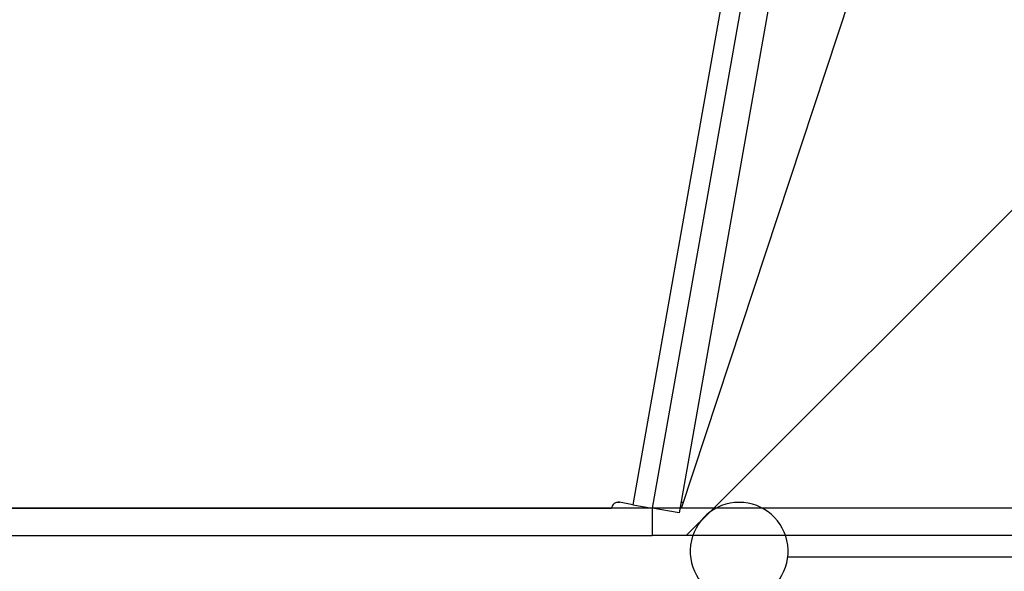
# Model space of a CAD drawing. Units: inches. Extents: x -21.6 to 16.6, y 0.2 to 12.7.
# Drawn here: x 10.1 to 10.2, y 8.1 to 8.1 of the extents above; entities that cross this region are included whole.
import ezdxf

# ---------------------------------------------------------------- set-up
doc = ezdxf.new("R2010")
doc.units = ezdxf.units.IN
doc.header["$MEASUREMENT"] = 0
pattern_1 = [(135.0000000000002, (0, 0), (-0.2651650429449544, -0.2651650429449562), []), (135.0000000000002, (-6.172125317348642e-16, 0.176776695), (-0.2651650429449544, -0.2651650429449562), [])]

msp = doc.modelspace()

# ---------------------------------------------------------------- hatches: boundary and pattern name
at = {"linetype": 'Continuous', "lineweight": 18}
h = msp.add_hatch(dxfattribs=at)
h.set_pattern_fill('ANSI31', style=0)
h.set_pattern_definition([(45, (0, 0), (-0.08838834764831845, 0.08838834764831845), [])])
edge = h.paths.add_edge_path(flags=0)
edge.add_line((10.17749526585166, 8.060941436418117), (10.42694187417766, 8.060941436418117))
edge.add_arc((9.3126345206945, 9.107693405178408), 1.528846153846154, 316.7905007613274, 359.9999999903936)
edge.add_arc((9.530305629333496, 9.107693405141909), 1.311175045207159, 359.9999999903936, 450.0000000152142)
edge.add_line((9.530305628985348, 10.41886845034907), (9.09496341206227, 10.41886845034907))
edge.add_arc((9.09496341206227, 9.107693405050346), 1.311175045298722, 90, 180.0000000056069)
edge.add_arc((9.3126345206945, 9.107693405178408), 1.528846153846154, 180.000000009608, 223.2094992299147)
edge.add_line((8.198327166869962, 8.060941436418117), (8.571072647748721, 8.060941436418117))
edge.add_line((8.571072647748721, 8.060941436418117), (8.571072647748721, 8.066048025816334))
edge.add_arc((9.312634520523808, 9.072631304774895), 1.250249538545272, 190.6295824909136, 233.6204838241326, ccw=False)
edge.add_arc((9.09496341206227, 9.107693405050346), 1.045446986105937, 146.9768169176249, 194.7221655637648, ccw=False)
edge.add_arc((9.312634520523808, 9.072631304774895), 1.250249538545272, 8.016071304687785, 151.0693999904759, ccw=False)
edge.add_line((10.55066786097971, 9.246979681745431), (10.57627268936143, 9.246979681745431))
edge.add_arc((9.33951169954704, 9.107028614497253), 1.244654187776902, -31.63418171784309, 6.4560897002219235, ccw=False)
edge.add_arc((9.312634520523808, 9.072631304774895), 1.250249538545272, 317.31256389802166, 330.3543634180582, ccw=False)
edge.add_line((10.23164705373807, 8.224963992424241), (10.17749526585166, 8.060941436418117))
h = msp.add_hatch(dxfattribs=at)
h.set_pattern_fill('ANSI32', angle=90.0000000000002, style=0)
h.set_pattern_definition(pattern_1)
h.paths.add_polyline_path([(10.17717473320904, 8.060240164931386), (10.20599741274792, 8.223701703392926), (10.2020203045146, 8.224402974879657), (10.17319762497572, 8.060941436418117)], flags=0)
h = msp.add_hatch(dxfattribs=at)
h.set_pattern_fill('ANSI32', angle=90.0000000000002, style=0)
h.set_pattern_definition(pattern_1)
edge = h.paths.add_edge_path(flags=0)
edge.add_line((10.18781300950694, 8.023317960939082), (10.18781300950694, 8.047585667187349))
edge.add_arc((10.1860091633531, 8.054567960939082), 0.007211538461538465, 284.4854023031141, 615.5145976969055)
edge.add_line((10.18420531719925, 8.047585667187347), (10.18420531719925, 8.02331796093908))
edge.add_line((10.18420531719925, 8.02331796093908), (10.18781300950694, 8.023317960939082))
h = msp.add_hatch(dxfattribs=at)
h.set_pattern_fill('ANSI32', angle=2.8e-322, style=0)
h.set_pattern_definition([(45, (0, 0), (-0.2651650429449554, 0.2651650429449554), []), (45, (0.176776695, 0), (-0.2651650429449554, 0.2651650429449554), [])])
h.paths.add_polyline_path([(10.42319762497572, 8.056902974879657), (10.42319762497572, 8.060941436418119), (10.17319762497572, 8.060941436418119), (10.17319762497572, 8.056902974879657)], flags=0)

# ---------------------------------------------------------------- linework, layer by layer
at = {"color": 8, "linetype": 'Continuous', "lineweight": 25}
msp.add_line((10.19909118928801, 8.22440297487966), (10.17035683338049, 8.061442344622929), dxfattribs=at)
at = {"color": 7, "linetype": 'Continuous', "lineweight": 25}
for p, q in [((10.2020203045146, 8.22440297487966), (10.17319762497572, 8.06094143641812)), ((10.17749526585166, 8.060941436418119), (10.23164705373807, 8.224963992424243)), ((10.20599741274792, 8.223701703392926), (10.17717473320904, 8.060240164931388)), ((10.16844473361936, 8.061779499400622), (10.1679534572179, 8.061779499400622)), ((10.17035683338049, 8.061442344622929), (10.16836827926383, 8.061792980366295)), ((10.17035683338049, 8.061442344622929), (10.17319762497572, 8.06094143641812)), ((10.1777719510221, 8.061779499400622), (10.1774461594083, 8.061779499400622)), ((10.17319762497572, 8.06094143641812), (9.827043778821873, 8.06094143641812)), ((9.829972894048465, 8.06094143641812), (10.16719348628785, 8.06094143641812)), ((10.17717473320904, 8.060240164931388), (10.17319762497572, 8.06094143641812)), ((10.17319762497572, 8.06094143641812), (10.17319762497572, 8.056902974879659)), ((10.42319762497572, 8.06094143641812), (10.17319762497572, 8.06094143641812)), ((10.42694187417765, 8.060941436418119), (10.17749526585166, 8.060941436418119)), ((9.827043778821873, 8.056902974879659), (10.17319762497572, 8.056902974879659)), ((10.42319762497572, 8.056902974879659), (10.17319762497572, 8.056902974879659)), ((10.19317406396572, 8.053749128725812), (10.2337045068988, 8.053749128725812))]:
    msp.add_line(p, q, dxfattribs=at)
for centre, radius, start, end in [((10.16819296139215, 8.060798703307965), 0.001009615384617241, 80.00000000009184, 171.8726531272552), ((10.1860091633531, 8.054567960939082), 0.007211538461537122, 284.4854023031177, 255.5145976969012)]:
    msp.add_arc(centre, radius, start, end, dxfattribs=at)

doc.saveas('drawing.dxf')
